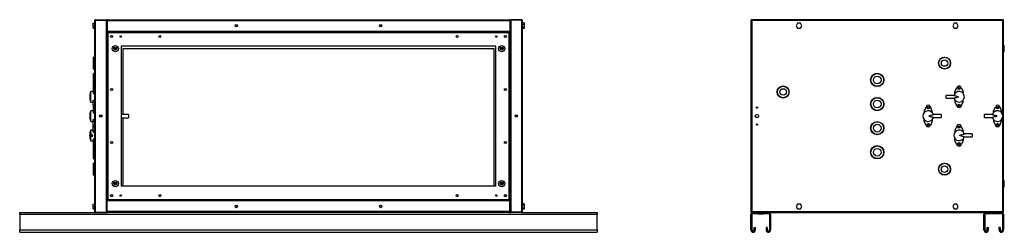
# Model space of a CAD drawing. Units: millimetres. Extents: x 322 to 4730, y 257 to 2779.
# Drawn here: x 322 to 2368, y 1287 to 1728 of the extents above; entities that cross this region are included whole.
import ezdxf

# ---------------------------------------------------------------- set-up
doc = ezdxf.new("R2010")
doc.units = ezdxf.units.MM

msp = doc.modelspace()

# ---------------------------------------------------------------- linework, layer by layer
at = {"color": 7, "linetype": 'Continuous', "lineweight": 25}
for p, q in [((474.3, 1715.6), (474.3, 1720.6)), ((474.3, 1720.6), (478, 1720.6)), ((478, 1530.6), (478, 1726.3)), ((479.8, 1728.1), (479.8, 1727.1)), ((479.8, 1728.1), (502, 1728.1)), ((479.8, 1727.1), (502, 1727.1)), ((479.8, 1329.1), (479.8, 1727)), ((479.8, 1727), (502, 1727)), ((502, 1728.1), (502, 1727.1)), ((502, 1329.1), (502, 1727)), ((503, 1726.3), (504, 1726.3)), ((503, 1726.3), (503, 1704.1)), ((504, 1726.3), (504, 1704.1)), ((504, 1726.3), (1340, 1726.3)), ((504, 1726.3), (504, 1704.1)), ((504, 1722.1), (504, 1722.1)), ((504.8, 1728.1), (1339.2, 1728.1)), ((1340, 1726.3), (1340, 1704.1)), ((1341, 1726.3), (1340, 1726.3)), ((1340, 1726.3), (1340, 1704.1)), ((1340, 1722.1), (1340, 1722.1)), ((1341, 1726.3), (1341, 1704.1)), ((1342, 1728.1), (1342, 1727.1)), ((1364.2, 1728.1), (1342, 1728.1)), ((1364.2, 1727.1), (1342, 1727.1)), ((1342, 1727), (1342, 1329.1)), ((1364.2, 1727), (1342, 1727)), ((1364.2, 1728.1), (1364.2, 1727.1)), ((1364.2, 1727), (1364.2, 1329.1)), ((1366, 1726.3), (1366, 1329.9)), ((1369.7, 1721.3), (1366, 1721.3)), ((1369.7, 1721.3), (1369.7, 1718.2)), ((1841, 1727), (1841, 1329.1)), ((1841, 1727), (1842, 1727)), ((2365, 1728.1), (1842, 1728.1)), ((1842, 1728.1), (1842, 1727.1)), ((1842.2, 1726.7), (1842.2, 1726.6)), ((1842.8, 1726.3), (1842.8, 1329.9)), ((2364.2, 1726.3), (1842.8, 1726.3)), ((1938.1, 1720.6), (1935.3, 1715.6)), ((1943.9, 1720.6), (1938.1, 1720.6)), ((1946.8, 1715.6), (1943.9, 1720.6)), ((2263.1, 1720.6), (2260.3, 1715.6)), ((2268.9, 1720.6), (2263.1, 1720.6)), ((2271.8, 1715.6), (2268.9, 1720.6)), ((2364.8, 1727), (2364.9, 1726.7)), ((2365, 1728.1), (2365, 1727.1)), ((2366, 1727), (2365, 1727)), ((2366, 1329.1), (2366, 1727)), ((474.3, 1715.6), (478, 1715.6)), ((474.3, 1710.6), (474.3, 1715.6)), ((474.3, 1710.6), (478, 1710.6)), ((503, 1704.1), (503, 1701.5)), ((503, 1704.1), (504, 1704.1)), ((503, 1701.5), (504.5, 1701.5)), ((503, 1701.5), (503, 1354.6)), ((504, 1709.1), (504, 1709.1)), ((504, 1704.1), (1340, 1704.1)), ((1339.5, 1703.1), (504.5, 1703.1)), ((504.5, 1703.1), (504.5, 1701.6)), ((505.2, 1700.8), (505.2, 1355.3)), ((1338.7, 1700.8), (505.2, 1700.8)), ((1338.7, 1355.3), (1338.7, 1700.8)), ((1339.5, 1703.1), (1339.5, 1701.6)), ((1341, 1701.5), (1339.5, 1701.5)), ((1340, 1709.1), (1340, 1709.1)), ((1341, 1704.1), (1340, 1704.1)), ((1341, 1701.5), (1341, 1704.1)), ((1341, 1354.6), (1341, 1701.5)), ((1369.7, 1718.2), (1366, 1718.2)), ((1369.7, 1712.4), (1366, 1712.4)), ((1369.7, 1709.8), (1366, 1709.8)), ((1369.7, 1718.2), (1369.7, 1712.4)), ((1369.7, 1712.4), (1369.7, 1709.8)), ((1935.3, 1715.6), (1938.1, 1710.6)), ((1938.1, 1710.6), (1943.9, 1710.6)), ((1943.9, 1710.6), (1946.8, 1715.6)), ((2260.3, 1715.6), (2263.1, 1710.6)), ((2263.1, 1710.6), (2268.9, 1710.6)), ((2268.9, 1710.6), (2271.8, 1715.6)), ((519, 1670.7), (519, 1665.5)), ((520.2, 1666.5), (519, 1666.5)), ((520.2, 1665.1), (520.2, 1666.5)), ((520.2, 1666.1), (522, 1666.1)), ((522, 1665.5), (522, 1670.7)), ((1311, 1673.1), (533, 1673.1)), ((533, 1673.1), (533, 1383.1)), ((537, 1531.3), (537, 1668.1)), ((537, 1668.1), (1307, 1668.1)), ((1307, 1668.1), (1307, 1383.1)), ((1311, 1383.1), (1311, 1673.1)), ((1322, 1670.7), (1322, 1665.5)), ((1323.7, 1665.6), (1322, 1665.6)), ((1325, 1666.5), (1323.7, 1666.5)), ((1323.7, 1666.5), (1323.7, 1665.1)), ((1325, 1665.5), (1325, 1670.7)), ((2367.5, 1674.6), (2366, 1674.6)), ((2366, 1661.6), (2367.5, 1661.6)), ((2367.5, 1661.6), (2367.5, 1674.6)), ((475.5, 1626.1), (475.5, 1650.1)), ((478, 1650.6), (476, 1650.6)), ((475.5, 1590.6), (475.5, 1616.3)), ((476, 1625.6), (478, 1625.6)), ((478, 1616.8), (476, 1616.8)), ((474.5, 1579.1), (469.5, 1579.1)), ((469.5, 1557.1), (469.5, 1579.1)), ((478, 1590.6), (474.5, 1590.6)), ((474.5, 1590.6), (474.5, 1587.5)), ((474.5, 1587.5), (474.5, 1578.5)), ((474.5, 1587.5), (478, 1587.5)), ((474.5, 1578.5), (474.5, 1575)), ((474.5, 1578.5), (478, 1578.5)), ((2265, 1578.5), (2268.9, 1587.5)), ((2265, 1575), (2265, 1578.5)), ((2278.1, 1587.5), (2282, 1578.5)), ((2282, 1578.5), (2282, 1575)), ((467.5, 1568.5), (467.5, 1567.6)), ((469.5, 1557.1), (474.5, 1557.1)), ((474.5, 1575), (478, 1575)), ((474.5, 1561.1), (478, 1561.1)), ((474.5, 1557.6), (474.5, 1561.1)), ((474.5, 1557.6), (478, 1557.6)), ((474.5, 1550.6), (474.5, 1557.6)), ((2262.9, 1571.1), (2246.5, 1571.1)), ((2246.5, 1568.1), (2246.5, 1571.1)), ((2246.5, 1565.1), (2246.5, 1568.1)), ((2246.5, 1565.1), (2262.9, 1565.1)), ((2265, 1561.1), (2265, 1557.6)), ((2265, 1557.6), (2268.9, 1548.6)), ((2278.1, 1548.6), (2282, 1557.6)), ((2282, 1557.6), (2282, 1561.1)), ((474.5, 1539.1), (469.5, 1539.1)), ((469.5, 1517.1), (469.5, 1539.1)), ((478, 1550.6), (474.5, 1550.6)), ((474.5, 1550.6), (474.5, 1547.5)), ((474.5, 1547.5), (478, 1547.5)), ((474.5, 1547.5), (474.5, 1538.5)), ((474.5, 1538.5), (474.5, 1535)), ((474.5, 1538.5), (478, 1538.5)), ((474.5, 1535), (478, 1535)), ((2204.9, 1547.5), (2201, 1538.5)), ((2201, 1538.5), (2201, 1535)), ((2218, 1538.5), (2214.1, 1547.5)), ((2218, 1535), (2218, 1538.5)), ((2345, 1538.5), (2348.9, 1547.5)), ((2345, 1535), (2345, 1538.5)), ((2358.1, 1547.5), (2362, 1538.5)), ((2362, 1538.5), (2362, 1535)), ((467.5, 1528.5), (467.5, 1527.6)), ((469.5, 1517.1), (474.5, 1517.1)), ((474.5, 1521.1), (478, 1521.1)), ((474.5, 1517.6), (474.5, 1521.1)), ((474.5, 1508.6), (474.5, 1517.6)), ((474.5, 1517.6), (478, 1517.6)), ((478, 1525.5), (478, 1530.6)), ((478, 1329.9), (478, 1525.5)), ((548, 1531.3), (533, 1531.3)), ((533, 1524.8), (548, 1524.8)), ((537, 1383.1), (537, 1524.8)), ((548, 1531.3), (548, 1524.8)), ((2201, 1517.6), (2201, 1521.1)), ((2204.9, 1508.6), (2201, 1517.6)), ((2218, 1517.6), (2214.1, 1508.6)), ((2218, 1521.1), (2218, 1517.6)), ((2236.5, 1531.1), (2220.1, 1531.1)), ((2220.1, 1525.1), (2236.5, 1525.1)), ((2236.5, 1531.1), (2236.5, 1528.1)), ((2236.5, 1528.1), (2236.5, 1525.1)), ((2342.9, 1531.1), (2326.5, 1531.1)), ((2326.5, 1528.1), (2326.5, 1531.1)), ((2326.5, 1525.1), (2326.5, 1528.1)), ((2326.5, 1525.1), (2342.9, 1525.1)), ((2345, 1521.1), (2345, 1517.6)), ((2345, 1517.6), (2348.9, 1508.6)), ((2358.1, 1508.6), (2362, 1517.6)), ((2362, 1517.6), (2362, 1521.1)), ((474.5, 1499.1), (469.5, 1499.1)), ((469.5, 1490.9), (469.5, 1499.1)), ((474.5, 1508.6), (478, 1508.6)), ((474.5, 1505.6), (474.5, 1508.6)), ((474.5, 1505.6), (478, 1505.6)), ((474.5, 1498.5), (474.5, 1505.6)), ((474.5, 1495), (474.5, 1498.5)), ((474.5, 1498.5), (478, 1498.5)), ((474.5, 1495), (478, 1495)), ((2268.9, 1507.5), (2265, 1498.5)), ((2265, 1498.5), (2265, 1495)), ((2282, 1498.5), (2278.1, 1507.5)), ((2282, 1495), (2282, 1498.5)), ((467.5, 1488.5), (467.5, 1487.9)), ((467.5, 1487.9), (467.5, 1487.6)), ((469.5, 1486.6), (469.5, 1489.6)), ((469.5, 1477.1), (469.5, 1485.2)), ((469.5, 1477.1), (474.5, 1477.1)), ((474.5, 1481.1), (478, 1481.1)), ((474.5, 1481.1), (474.5, 1477.6)), ((474.5, 1477.6), (474.5, 1468.6)), ((474.5, 1477.6), (478, 1477.6)), ((2265, 1477.6), (2265, 1481.1)), ((2268.9, 1468.6), (2265, 1477.6)), ((2282, 1477.6), (2278.1, 1468.6)), ((2282, 1481.1), (2282, 1477.6)), ((2300.5, 1491.1), (2284.1, 1491.1)), ((2284.1, 1485.1), (2300.5, 1485.1)), ((2300.5, 1491.1), (2300.5, 1488.1)), ((2300.5, 1488.1), (2300.5, 1485.1)), ((474.5, 1468.6), (478, 1468.6)), ((474.5, 1468.6), (474.5, 1465.6)), ((474.5, 1465.6), (478, 1465.6)), ((475.5, 1439.8), (475.5, 1465.6)), ((476, 1439.3), (478, 1439.3)), ((475.5, 1406.1), (475.5, 1430.1)), ((478, 1430.6), (476, 1430.6)), ((476, 1405.6), (478, 1405.6)), ((520.2, 1389.7), (520.2, 1391)), ((1323.7, 1391), (1323.7, 1389.7)), ((2367.5, 1394.6), (2366, 1394.6)), ((2367.5, 1381.6), (2367.5, 1394.6)), ((519, 1390.7), (519, 1385.5)), ((519, 1389.7), (520.2, 1389.7)), ((520.2, 1390), (522, 1390)), ((522, 1385.5), (522, 1390.7)), ((533, 1383.1), (1311, 1383.1)), ((1322, 1390.7), (1322, 1385.5)), ((1323.7, 1390.6), (1322, 1390.6)), ((1323.7, 1389.7), (1325, 1389.7)), ((1325, 1385.5), (1325, 1390.7)), ((2366, 1381.6), (2367.5, 1381.6)), ((503, 1354.6), (503, 1352.1)), ((503, 1354.6), (504.5, 1354.6)), ((503, 1352.1), (504, 1352.1)), ((503, 1329.9), (503, 1352.1)), ((504, 1329.9), (504, 1352.1)), ((1340, 1352.1), (504, 1352.1)), ((504, 1329.9), (504, 1352.1)), ((504.5, 1353.1), (504.5, 1354.6)), ((504.5, 1353.1), (1339.5, 1353.1)), ((505.2, 1355.3), (1338.7, 1355.3)), ((1341, 1354.6), (1339.5, 1354.6)), ((1339.5, 1353.1), (1339.5, 1354.6)), ((1340, 1329.9), (1340, 1352.1)), ((1340, 1329.9), (1340, 1352.1)), ((1341, 1352.1), (1340, 1352.1)), ((1341, 1352.1), (1341, 1354.6)), ((1341, 1329.9), (1341, 1352.1)), ((474.3, 1345.6), (478, 1345.6)), ((474.3, 1340.6), (474.3, 1345.6)), ((474.3, 1335.6), (474.3, 1340.6)), ((474.3, 1340.6), (478, 1340.6)), ((474.3, 1335.6), (478, 1335.6)), ((503, 1329.9), (504, 1329.9)), ((504, 1347.1), (504, 1347.1)), ((504, 1334.1), (504, 1334.1)), ((1340, 1329.9), (504, 1329.9)), ((1340, 1347.1), (1340, 1347.1)), ((1340, 1334.1), (1340, 1334.1)), ((1341, 1329.9), (1340, 1329.9)), ((1369.7, 1346.3), (1366, 1346.3)), ((1369.7, 1343.2), (1366, 1343.2)), ((1369.7, 1337.4), (1366, 1337.4)), ((1369.7, 1334.8), (1366, 1334.8)), ((1369.7, 1346.3), (1369.7, 1343.2)), ((1369.7, 1343.2), (1369.7, 1337.4)), ((1369.7, 1337.4), (1369.7, 1334.8)), ((1842.8, 1329.9), (2364.2, 1329.9)), ((1938.1, 1345.6), (1935.3, 1340.6)), ((1935.3, 1340.6), (1938.1, 1335.6)), ((1943.9, 1345.6), (1938.1, 1345.6)), ((1938.1, 1335.6), (1943.9, 1335.6)), ((1946.8, 1340.6), (1943.9, 1345.6)), ((1943.9, 1335.6), (1946.8, 1340.6)), ((2263.1, 1345.6), (2260.3, 1340.6)), ((2260.3, 1340.6), (2263.1, 1335.6)), ((2268.9, 1345.6), (2263.1, 1345.6)), ((2263.1, 1335.6), (2268.9, 1335.6)), ((2271.8, 1340.6), (2268.9, 1345.6)), ((2268.9, 1335.6), (2271.8, 1340.6)), ((322, 1324.8), (322, 1328.1)), ((322, 1328.1), (479.8, 1328.1)), ((322, 1324.8), (1522, 1324.8)), ((322, 1324.8), (322, 1291.8)), ((479.8, 1329.1), (502, 1329.1)), ((479.8, 1328.1), (479.8, 1329.1)), ((479.8, 1329.1), (502, 1329.1)), ((479.8, 1328.1), (502, 1328.1)), ((502, 1328.1), (502, 1329.1)), ((502, 1328.1), (504.8, 1328.1)), ((1339.2, 1328.1), (504.8, 1328.1)), ((1339.2, 1328.1), (1342, 1328.1)), ((1364.2, 1329.1), (1342, 1329.1)), ((1342, 1328.1), (1342, 1329.1)), ((1364.2, 1329.1), (1342, 1329.1)), ((1364.2, 1328.1), (1342, 1328.1)), ((1364.2, 1328.1), (1364.2, 1329.1)), ((1364.2, 1328.1), (1522, 1328.1)), ((1522, 1328.1), (1522, 1324.8)), ((1522, 1291.8), (1522, 1324.8)), ((1841, 1329.1), (1842, 1329.1)), ((1843.5, 1324.8), (1841, 1324.8)), ((1841, 1291.8), (1841, 1324.8)), ((1842, 1328.1), (1842, 1329.1)), ((1842, 1328.1), (1844.3, 1328.1)), ((1842.3, 1329.1), (1842.2, 1329.4)), ((1843.5, 1291.8), (1843.5, 1324.8)), ((1844.3, 1325.6), (1844.3, 1328.1)), ((1855.5, 1328.1), (1844.3, 1328.1)), ((1855.5, 1325.6), (1844.3, 1325.6)), ((1855.5, 1325.6), (1855.5, 1328.1)), ((1855.5, 1328.1), (1867.5, 1328.1)), ((1855.5, 1325.6), (1867.5, 1325.6)), ((1867.5, 1325.6), (1867.5, 1328.1)), ((1878.8, 1328.1), (1867.5, 1328.1)), ((1878.8, 1325.6), (1867.5, 1325.6)), ((1878.8, 1325.6), (1878.8, 1328.1)), ((1878.8, 1328.1), (2328.3, 1328.1)), ((1879.5, 1324.8), (1882, 1324.8)), ((1879.5, 1324.8), (1879.5, 1291.8)), ((1882, 1324.8), (1882, 1291.8)), ((2327.5, 1324.8), (2325, 1324.8)), ((2325, 1291.8), (2325, 1324.8)), ((2327.5, 1291.8), (2327.5, 1324.8)), ((2328.3, 1325.6), (2328.3, 1328.1)), ((2362.8, 1328.1), (2328.3, 1328.1)), ((2362.8, 1325.6), (2328.3, 1325.6)), ((2362.8, 1325.6), (2362.8, 1328.1)), ((2362.8, 1328.1), (2365, 1328.1)), ((2363.5, 1324.8), (2366, 1324.8)), ((2363.5, 1324.8), (2363.5, 1291.8)), ((2365, 1328.1), (2365, 1329.1)), ((2366, 1329.1), (2365, 1329.1)), ((2366, 1324.8), (2366, 1291.8)), ((322, 1291.8), (1522, 1291.8)), ((322, 1287.1), (322, 1291.8)), ((1522, 1291.8), (1522, 1287.1)), ((1843.5, 1291.8), (1841, 1291.8)), ((1848, 1297.1), (1850.5, 1297.1)), ((1848, 1291.8), (1848, 1297.1)), ((1848, 1291.8), (1850.5, 1291.8)), ((1850.5, 1291.8), (1850.5, 1297.1)), ((1875, 1297.1), (1872.5, 1297.1)), ((1872.5, 1297.1), (1872.5, 1291.8)), ((1875, 1291.8), (1872.5, 1291.8)), ((1875, 1297.1), (1875, 1291.8)), ((1879.5, 1291.8), (1882, 1291.8)), ((2327.5, 1291.8), (2325, 1291.8)), ((2332, 1297.1), (2334.5, 1297.1)), ((2332, 1291.8), (2332, 1297.1)), ((2332, 1291.8), (2334.5, 1291.8)), ((2334.5, 1291.8), (2334.5, 1297.1)), ((2359, 1297.1), (2356.5, 1297.1)), ((2356.5, 1297.1), (2356.5, 1291.8)), ((2359, 1291.8), (2356.5, 1291.8)), ((2359, 1297.1), (2359, 1291.8)), ((2363.5, 1291.8), (2366, 1291.8)), ((322, 1287.1), (1522, 1287.1))]:
    msp.add_line(p, q, dxfattribs=at)
at = {"color": 8, "linetype": 'Continuous', "lineweight": 25}
for p, q in [((2364.2, 1530.6), (2364.2, 1726.3)), ((476, 1650.6), (476, 1625.6)), ((476, 1616.8), (476, 1590.6)), ((2364.2, 1329.9), (2364.2, 1525.5)), ((476, 1465.6), (476, 1439.3)), ((476, 1430.6), (476, 1405.6))]:
    msp.add_line(p, q, dxfattribs=at)
at = {"color": 7, "linetype": 'Continuous', "lineweight": 25}
for centre, radius in [((772, 1715.6), 2.5), ((772, 1715.6), 2.1), ((1072, 1715.6), 2.5), ((1072, 1715.6), 2.1), ((513, 1693.1), 2.1), ((532, 1693.1), 1.35), ((613, 1693.1), 2.1), ((1231, 1693.1), 2.1), ((1312, 1693.1), 1.35), ((1331, 1693.1), 2.1), ((520.5, 1668.1), 6.5), ((520.5, 1668.1), 3), ((1323.5, 1668.1), 6.5), ((1323.5, 1668.1), 3), ((2243.5, 1638.1), 12.5), ((2243.5, 1638.1), 12), ((2243.5, 1638.1), 6.75), ((2103.5, 1603.1), 13.8), ((2103.5, 1603.1), 13.2), ((2103.5, 1603.1), 8), ((513, 1583.1), 2.1), ((1331, 1583.1), 2.1), ((1908, 1578.1), 12.5), ((1908, 1578.1), 12), ((1908, 1578.1), 6.75), ((2273.5, 1585.6), 2.5), ((2273.5, 1585.6), 1.35), ((2103.5, 1553.1), 13.8), ((2103.5, 1553.1), 13.2), ((2103.5, 1553.1), 8), ((1853.5, 1545.6), 1.35), ((2209.5, 1545.6), 2.5), ((2209.5, 1545.6), 1.35), ((2273.5, 1550.6), 2.5), ((2273.5, 1550.6), 1.35), ((2353.5, 1545.6), 2.5), ((2353.5, 1545.6), 1.35), ((490.5, 1528.1), 2.5), ((490.5, 1528.1), 2.1), ((1353.5, 1528.1), 2.5), ((1353.5, 1528.1), 2.1), ((1853.5, 1528.1), 3.5), ((2103.5, 1503.1), 13.8), ((2103.5, 1503.1), 13.2), ((1853.5, 1510.6), 1.35), ((2103.5, 1503.1), 8), ((2209.5, 1510.6), 2.5), ((2209.5, 1510.6), 1.35), ((2273.5, 1505.6), 2.5), ((2273.5, 1505.6), 1.35), ((2353.5, 1510.6), 2.5), ((2353.5, 1510.6), 1.35), ((470.5, 1488.1), 3), ((470.5, 1488.1), 1.8), ((513, 1473.1), 2.1), ((1331, 1473.1), 2.1), ((2273.5, 1470.6), 2.5), ((2103.5, 1453.1), 13.8), ((2103.5, 1453.1), 13.2), ((2103.5, 1453.1), 8), ((2273.5, 1470.6), 1.35), ((2243.5, 1418.1), 12.5), ((2243.5, 1418.1), 12), ((2243.5, 1418.1), 6.75), ((520.5, 1388.1), 6.5), ((520.5, 1388.1), 3), ((1323.5, 1388.1), 6.5), ((1323.5, 1388.1), 3), ((513, 1363.1), 2.1), ((532, 1363.1), 1.35), ((613, 1363.1), 2.1), ((1231, 1363.1), 2.1), ((1312, 1363.1), 1.35), ((1331, 1363.1), 2.1), ((772, 1340.6), 2.5), ((772, 1340.6), 2.1), ((1072, 1340.6), 2.5), ((1072, 1340.6), 2.1)]:
    msp.add_circle(centre, radius, dxfattribs=at)
for centre, radius, start, end in [((476, 1650.1), 0.5, 90, 180), ((476, 1626.1), 0.5, 180, 270), ((476, 1616.3), 0.5, 90, 180), ((496.5, 1568.5), 29, 158.5719, 180), ((2273.5, 1568.1), 11, 194.8998, 165.1002), ((2273.5, 1585.6), 5, 23.4804, 156.5196), ((496.5, 1567.6), 29, 180, 201.4281), ((496.5, 1528.5), 29, 158.5719, 180), ((2209.5, 1528.1), 11, 14.8998, 345.1002), ((2209.5, 1545.6), 5, 23.4804, 156.5196), ((2273.5, 1550.6), 5, 203.4804, 336.5196), ((2353.5, 1528.1), 11, 194.8998, 165.1002), ((2353.5, 1545.6), 5, 23.4804, 156.5196), ((496.5, 1527.6), 29, 180, 201.4281), ((496.5, 1488.5), 29, 158.5719, 180), ((2209.5, 1510.6), 5, 203.4804, 336.5196), ((2273.5, 1488.1), 11, 14.8998, 345.1002), ((2273.5, 1505.6), 5, 23.4804, 156.5196), ((2353.5, 1510.6), 5, 203.4804, 336.5196), ((496.5, 1487.6), 29, 180, 201.4281), ((2273.5, 1470.6), 5, 203.4804, 336.5196), ((476, 1439.8), 0.5, 180, 270), ((476, 1430.1), 0.5, 90, 180), ((476, 1406.1), 0.5, 180, 270), ((1844.3, 1324.8), 3.24, 90, 180), ((1844.3, 1324.8), 0.737, 90, 180), ((1878.8, 1324.8), 3.24, 0, 90), ((1878.8, 1324.8), 0.737, 0, 90), ((2328.3, 1324.8), 3.24, 90, 180), ((2328.3, 1324.8), 0.737, 90, 180), ((2362.8, 1324.8), 3.24, 0, 90), ((2362.8, 1324.8), 0.737, 0, 90), ((1845.8, 1291.8), 4.75, 180, 0), ((1845.8, 1291.8), 2.25, 180, 0), ((1877.3, 1291.8), 4.75, 180, 0), ((1877.3, 1291.8), 2.25, 180, 0), ((2329.8, 1291.8), 4.75, 180, 360), ((2329.8, 1291.8), 2.25, 180, 0), ((2361.3, 1291.8), 4.75, 180, 0), ((2361.3, 1291.8), 2.25, 180, 0)]:
    msp.add_arc(centre, radius, start, end, dxfattribs=at)
for points, knots in [([(479.8, 1728.1), (479.6, 1728), (479.1, 1728), (478.6, 1727.7), (478.2, 1727.2), (478, 1726.7), (478, 1726.4), (478, 1726.3)], [0, 0, 0, 0, 0.222947, 0.445916, 0.668886, 0.891856, 1, 1, 1, 1]), ([(478, 1726.3), (478, 1726.3), (478, 1726.4), (478.4, 1726.6), (478.9, 1726.8), (479.4, 1726.9), (479.7, 1727), (479.8, 1727)], [0, 0, 0, 0, 0.222947, 0.445916, 0.668886, 0.891856, 1, 1, 1, 1]), ([(479.8, 1727.1), (479.7, 1727), (479.5, 1727), (479.4, 1726.9), (479.4, 1726.9)], [0, 0, 0, 0, 0.795388, 1, 1, 1, 1]), ([(503, 1724.8), (503, 1725), (502.9, 1725.4), (502.6, 1725.9), (502.2, 1726.3), (502, 1726.3), (502, 1726.3)], [0, 0, 0, 0, 0.316532, 0.633096, 0.949661, 1, 1, 1, 1]), ([(502, 1725.3), (502.1, 1725.3), (502.4, 1725.2), (502.8, 1725), (503, 1724.9), (503, 1724.8), (503, 1724.8)], [0, 0, 0, 0, 0.210938, 0.528466, 0.845993, 1, 1, 1, 1]), ([(504.8, 1728.1), (504.6, 1728), (504.1, 1728), (503.6, 1727.7), (503.2, 1727.2), (503, 1726.7), (503, 1726.4), (503, 1726.3)], [0, 0, 0, 0, 0.222947, 0.445916, 0.668886, 0.891856, 1, 1, 1, 1]), ([(504, 1726.3), (504, 1726.5), (504.2, 1726.9), (504.3, 1727.4), (504.5, 1727.8), (504.7, 1728), (504.8, 1728), (504.8, 1728.1)], [0, 0, 0, 0, 0.222947, 0.445916, 0.668886, 0.891856, 1, 1, 1, 1]), ([(504.1, 1726.6), (504.1, 1726.6), (504, 1726.5), (504, 1726.3), (504, 1726.3)], [0, 0, 0, 0, 0.356701, 1, 1, 1, 1]), ([(1339.2, 1728.1), (1339.2, 1728), (1339.4, 1728), (1339.5, 1727.7), (1339.7, 1727.2), (1339.9, 1726.7), (1339.9, 1726.4), (1340, 1726.3)], [0, 0, 0, 0, 0.222947, 0.445916, 0.668886, 0.891856, 1, 1, 1, 1]), ([(1341, 1726.3), (1341, 1726.5), (1340.9, 1726.9), (1340.6, 1727.4), (1340.1, 1727.8), (1339.6, 1728), (1339.3, 1728), (1339.2, 1728.1)], [0, 0, 0, 0, 0.2229469, 0.4459165, 0.6688862, 0.8918557, 1, 1, 1, 1]), ([(1340, 1726.3), (1340, 1726.4), (1340, 1726.5), (1339.9, 1726.6), (1339.9, 1726.7)], [0, 0, 0, 0, 0.795388, 1, 1, 1, 1]), ([(1342, 1726.3), (1341.9, 1726.3), (1341.5, 1726.1), (1341.2, 1725.7), (1341, 1725.2), (1341, 1724.9), (1341, 1724.8)], [0, 0, 0, 0, 0.210938, 0.528466, 0.845993, 1, 1, 1, 1]), ([(1341, 1724.8), (1341, 1724.8), (1341, 1724.9), (1341.4, 1725.1), (1341.7, 1725.2), (1341.9, 1725.3), (1342, 1725.3)], [0, 0, 0, 0, 0.316532, 0.633096, 0.949661, 1, 1, 1, 1]), ([(1366, 1726.3), (1366, 1726.5), (1365.9, 1726.9), (1365.6, 1727.4), (1365.1, 1727.8), (1364.6, 1728), (1364.3, 1728), (1364.2, 1728.1)], [0, 0, 0, 0, 0.222947, 0.445916, 0.668886, 0.891856, 1, 1, 1, 1]), ([(1364.6, 1726.9), (1364.5, 1727), (1364.4, 1727), (1364.3, 1727), (1364.2, 1727.1)], [0, 0, 0, 0, 0.356701, 1, 1, 1, 1]), ([(1364.2, 1727), (1364.4, 1727), (1364.8, 1726.9), (1365.4, 1726.7), (1365.8, 1726.5), (1366, 1726.4), (1366, 1726.3), (1366, 1726.3)], [0, 0, 0, 0, 0.222947, 0.445916, 0.668886, 0.891856, 1, 1, 1, 1]), ([(1841, 1727), (1841, 1727), (1841.1, 1726.9), (1841.4, 1726.7), (1841.9, 1726.5), (1842.4, 1726.4), (1842.7, 1726.3), (1842.8, 1726.3)], [0, 0, 0, 0, 0.222947, 0.445916, 0.668886, 0.891856, 1, 1, 1, 1]), ([(1842, 1727.8), (1841.9, 1727.8), (1841.6, 1727.6), (1841.3, 1727.3), (1841.2, 1727.1), (1841.2, 1727)], [0, 0, 0, 0, 0.367322, 0.905337, 1, 1, 1, 1]), ([(1842.8, 1726.3), (1842.8, 1726.5), (1842.7, 1726.9), (1842.5, 1727.4), (1842.3, 1727.8), (1842.2, 1728), (1842.1, 1728), (1842, 1728.1)], [0, 0, 0, 0, 0.2229469, 0.4459165, 0.6688862, 0.8918557, 1, 1, 1, 1]), ([(1842.8, 1726.3), (1842.8, 1726.4), (1842.6, 1726.6), (1842.4, 1726.9), (1842.2, 1727), (1842.1, 1727), (1842, 1727.1)], [0, 0, 0, 0, 0.275348, 0.529406, 0.783407, 1, 1, 1, 1]), ([(1842, 1727), (1842, 1727), (1842.1, 1726.8), (1842.3, 1726.6), (1842.5, 1726.4), (1842.7, 1726.3), (1842.8, 1726.3)], [0, 0, 0, 0, 0.275348, 0.529406, 0.783407, 1, 1, 1, 1]), ([(1842.2, 1726.6), (1842.2, 1726.7), (1842.2, 1726.8), (1842.2, 1726.9), (1842.2, 1727)], [0, 0, 0, 0, 0.651411, 1, 1, 1, 1]), ([(2365, 1728.1), (2365, 1728), (2364.8, 1728), (2364.7, 1727.7), (2364.5, 1727.2), (2364.3, 1726.7), (2364.3, 1726.4), (2364.2, 1726.3)], [0, 0, 0, 0, 0.222947, 0.445916, 0.668886, 0.891856, 1, 1, 1, 1]), ([(2365, 1727.1), (2364.9, 1727), (2364.8, 1727), (2364.6, 1726.8), (2364.4, 1726.5), (2364.3, 1726.3), (2364.2, 1726.3)], [0, 0, 0, 0, 0.2753481, 0.5294063, 0.7834073, 1, 1, 1, 1]), ([(2364.2, 1726.3), (2364.4, 1726.3), (2364.9, 1726.4), (2365.4, 1726.6), (2365.8, 1726.8), (2366, 1726.9), (2366, 1727), (2366, 1727)], [0, 0, 0, 0, 0.222947, 0.445916, 0.668886, 0.891856, 1, 1, 1, 1]), ([(2364.2, 1726.3), (2364.3, 1726.3), (2364.6, 1726.5), (2364.8, 1726.7), (2365, 1726.9), (2365, 1727), (2365, 1727)], [0, 0, 0, 0, 0.275348, 0.529406, 0.783407, 1, 1, 1, 1]), ([(2365.8, 1727), (2365.8, 1727.2), (2365.6, 1727.5), (2365.3, 1727.8), (2365.1, 1727.8), (2365, 1727.9)], [0, 0, 0, 0, 0.367322, 0.905337, 1, 1, 1, 1]), ([(503, 1701.5), (503, 1701.5), (503.1, 1701.4), (503.4, 1701.2), (504, 1701.1), (504.7, 1700.9), (505.1, 1700.8), (505.2, 1700.8)], [0, 0, 0, 0, 0.212177, 0.43162, 0.651065, 0.87051, 1, 1, 1, 1]), ([(505.2, 1700.8), (505.2, 1701), (505.1, 1701.6), (504.9, 1702.2), (504.8, 1702.8), (504.6, 1703), (504.5, 1703), (504.5, 1703.1)], [0, 0, 0, 0, 0.212177, 0.43162, 0.651065, 0.87051, 1, 1, 1, 1]), ([(505.2, 1700.8), (505.2, 1700.9), (505, 1701.1), (504.8, 1701.4), (504.7, 1701.5), (504.5, 1701.5), (504.5, 1701.6)], [0, 0, 0, 0, 0.275404, 0.529415, 0.783368, 1, 1, 1, 1]), ([(504.5, 1701.5), (504.5, 1701.5), (504.5, 1701.3), (504.7, 1701.1), (505, 1701), (505.2, 1700.8), (505.2, 1700.8)], [0, 0, 0, 0, 0.275404, 0.529415, 0.783368, 1, 1, 1, 1]), ([(504.7, 1704.1), (504.8, 1703.9), (504.9, 1703.6), (505.4, 1703.3), (505.9, 1703.1), (506.2, 1703.1), (506.3, 1703.1)], [0, 0, 0, 0, 0.210938, 0.528466, 0.845993, 1, 1, 1, 1]), ([(506.3, 1703.1), (506.2, 1703.1), (506.1, 1703.1), (505.9, 1703.5), (505.8, 1703.8), (505.7, 1704), (505.7, 1704.1)], [0, 0, 0, 0, 0.316532, 0.633096, 0.949661, 1, 1, 1, 1]), ([(1338.2, 1704.1), (1338.2, 1703.9), (1338.1, 1703.6), (1337.9, 1703.3), (1337.8, 1703.1), (1337.7, 1703.1), (1337.7, 1703.1)], [0, 0, 0, 0, 0.210938, 0.528466, 0.845993, 1, 1, 1, 1]), ([(1337.7, 1703.1), (1337.9, 1703.1), (1338.3, 1703.1), (1338.9, 1703.5), (1339.2, 1703.8), (1339.3, 1704), (1339.3, 1704.1)], [0, 0, 0, 0, 0.316532, 0.633096, 0.949661, 1, 1, 1, 1]), ([(1339.5, 1703.1), (1339.4, 1703), (1339.3, 1703), (1339.1, 1702.6), (1339, 1702), (1338.8, 1701.4), (1338.8, 1700.9), (1338.7, 1700.8)], [0, 0, 0, 0, 0.212177, 0.43162, 0.651065, 0.87051, 1, 1, 1, 1]), ([(1339.5, 1701.6), (1339.4, 1701.5), (1339.3, 1701.5), (1339.1, 1701.3), (1338.9, 1701.1), (1338.8, 1700.9), (1338.7, 1700.8)], [0, 0, 0, 0, 0.275404, 0.529415, 0.783368, 1, 1, 1, 1]), ([(1338.7, 1700.8), (1339, 1700.8), (1339.5, 1701), (1340.2, 1701.1), (1340.7, 1701.3), (1340.9, 1701.4), (1341, 1701.5), (1341, 1701.5)], [0, 0, 0, 0, 0.2121772, 0.4316202, 0.6510654, 0.8705105, 1, 1, 1, 1]), ([(1338.7, 1700.8), (1338.8, 1700.9), (1339, 1701), (1339.3, 1701.2), (1339.5, 1701.4), (1339.5, 1701.5), (1339.5, 1701.5)], [0, 0, 0, 0, 0.275404, 0.529415, 0.783368, 1, 1, 1, 1]), ([(2262.9, 1570.9), (2263.8, 1570.7), (2265.7, 1570.4), (2268.8, 1569.5), (2271.1, 1568.8), (2272.4, 1568.2), (2272.5, 1568.2), (2272.6, 1568.2), (2272.7, 1568.1), (2272.7, 1568.1), (2272.7, 1568.1), (2272.7, 1568.1), (2272.7, 1568), (2272.7, 1568), (2272.6, 1567.9), (2272.2, 1567.8), (2270.5, 1567.2), (2267.3, 1566.1), (2264.5, 1565.5), (2262.9, 1565.2)], [0, 0, 0, 0, 0.1434307, 0.2893928, 0.4723876, 0.4860029, 0.4905873, 0.4938062, 0.4960428, 0.4983729, 0.4992728, 0.5001823, 0.5009743, 0.5020564, 0.5047899, 0.5167774, 0.5642627, 0.7544902, 1, 1, 1, 1]), ([(2220.2, 1525.2), (2219.2, 1525.4), (2217.3, 1525.7), (2214.2, 1526.6), (2212, 1527.4), (2210.6, 1527.9), (2210.5, 1527.9), (2210.5, 1528), (2210.4, 1528), (2210.4, 1528), (2210.4, 1528), (2210.4, 1528.1), (2210.4, 1528.1), (2210.4, 1528.1), (2210.5, 1528.2), (2210.9, 1528.3), (2212.5, 1528.9), (2215.7, 1530), (2218.6, 1530.6), (2220.2, 1530.9)], [0, 0, 0, 0, 0.143431, 0.289393, 0.472388, 0.486003, 0.490587, 0.493806, 0.496043, 0.498373, 0.499273, 0.500182, 0.500974, 0.502056, 0.50479, 0.516777, 0.564263, 0.75449, 1, 1, 1, 1]), ([(2342.9, 1530.9), (2343.8, 1530.7), (2345.7, 1530.4), (2348.8, 1529.5), (2351.1, 1528.8), (2352.4, 1528.2), (2352.5, 1528.2), (2352.6, 1528.2), (2352.7, 1528.1), (2352.7, 1528.1), (2352.7, 1528.1), (2352.7, 1528.1), (2352.7, 1528), (2352.7, 1528), (2352.6, 1527.9), (2352.2, 1527.8), (2350.5, 1527.2), (2347.3, 1526.1), (2344.5, 1525.5), (2342.9, 1525.2)], [0, 0, 0, 0, 0.143431, 0.289393, 0.472388, 0.486003, 0.490587, 0.493806, 0.496043, 0.498373, 0.499273, 0.500182, 0.500974, 0.502056, 0.50479, 0.516777, 0.564263, 0.75449, 1, 1, 1, 1]), ([(2284.2, 1485.2), (2283.2, 1485.4), (2281.3, 1485.7), (2278.2, 1486.6), (2276, 1487.4), (2274.6, 1487.9), (2274.5, 1487.9), (2274.5, 1488), (2274.4, 1488), (2274.4, 1488), (2274.4, 1488), (2274.4, 1488.1), (2274.4, 1488.1), (2274.4, 1488.1), (2274.5, 1488.2), (2274.9, 1488.3), (2276.5, 1488.9), (2279.7, 1490), (2282.6, 1490.6), (2284.2, 1490.9)], [0, 0, 0, 0, 0.1434307, 0.2893928, 0.4723876, 0.4860029, 0.4905873, 0.4938062, 0.4960428, 0.4983729, 0.4992728, 0.5001823, 0.5009743, 0.5020564, 0.5047899, 0.5167774, 0.5642627, 0.7544902, 1, 1, 1, 1]), ([(505.2, 1355.3), (505, 1355.3), (504.5, 1355.2), (503.8, 1355), (503.3, 1354.8), (503, 1354.7), (503, 1354.6), (503, 1354.6)], [0, 0, 0, 0, 0.212177, 0.43162, 0.651065, 0.87051, 1, 1, 1, 1]), ([(504.5, 1353.1), (504.5, 1353.1), (504.6, 1353.1), (504.8, 1353.5), (505, 1354.1), (505.1, 1354.7), (505.2, 1355.2), (505.2, 1355.3)], [0, 0, 0, 0, 0.212177, 0.43162, 0.651065, 0.87051, 1, 1, 1, 1]), ([(505.2, 1355.3), (505.1, 1355.2), (504.9, 1355.1), (504.7, 1354.9), (504.5, 1354.7), (504.5, 1354.6), (504.5, 1354.6)], [0, 0, 0, 0, 0.275404, 0.529415, 0.783368, 1, 1, 1, 1]), ([(504.5, 1354.6), (504.6, 1354.6), (504.7, 1354.6), (504.9, 1354.8), (505.1, 1355), (505.2, 1355.2), (505.2, 1355.3)], [0, 0, 0, 0, 0.275404, 0.529415, 0.783368, 1, 1, 1, 1]), ([(506.3, 1353.1), (506.1, 1353), (505.6, 1353), (505.1, 1352.7), (504.8, 1352.3), (504.7, 1352.1), (504.7, 1352.1)], [0, 0, 0, 0, 0.316532, 0.633096, 0.949661, 1, 1, 1, 1]), ([(505.7, 1352.1), (505.8, 1352.2), (505.9, 1352.5), (506, 1352.8), (506.2, 1353), (506.3, 1353), (506.3, 1353.1)], [0, 0, 0, 0, 0.210938, 0.528466, 0.845993, 1, 1, 1, 1]), ([(1337.7, 1353.1), (1337.7, 1353), (1337.9, 1353), (1338, 1352.7), (1338.2, 1352.3), (1338.2, 1352.1), (1338.2, 1352.1)], [0, 0, 0, 0, 0.316532, 0.633096, 0.949661, 1, 1, 1, 1]), ([(1339.3, 1352.1), (1339.2, 1352.2), (1339, 1352.5), (1338.6, 1352.8), (1338.1, 1353), (1337.8, 1353), (1337.7, 1353.1)], [0, 0, 0, 0, 0.210938, 0.528466, 0.845993, 1, 1, 1, 1]), ([(1341, 1354.6), (1341, 1354.6), (1340.9, 1354.7), (1340.5, 1354.9), (1339.9, 1355.1), (1339.3, 1355.2), (1338.9, 1355.3), (1338.7, 1355.3)], [0, 0, 0, 0, 0.2121772, 0.4316202, 0.6510654, 0.8705105, 1, 1, 1, 1]), ([(1338.7, 1355.3), (1338.8, 1355.1), (1338.9, 1354.6), (1339, 1353.9), (1339.2, 1353.3), (1339.3, 1353.1), (1339.4, 1353.1), (1339.5, 1353.1)], [0, 0, 0, 0, 0.2121772, 0.4316202, 0.6510654, 0.8705105, 1, 1, 1, 1]), ([(1339.5, 1354.6), (1339.5, 1354.6), (1339.4, 1354.8), (1339.2, 1355), (1339, 1355.1), (1338.8, 1355.3), (1338.7, 1355.3)], [0, 0, 0, 0, 0.275404, 0.529415, 0.783368, 1, 1, 1, 1]), ([(1338.7, 1355.3), (1338.8, 1355.2), (1338.9, 1355), (1339.1, 1354.7), (1339.3, 1354.6), (1339.4, 1354.6), (1339.5, 1354.6)], [0, 0, 0, 0, 0.275404, 0.529415, 0.783368, 1, 1, 1, 1]), ([(479.8, 1329.1), (479.6, 1329.1), (479.1, 1329.2), (478.6, 1329.4), (478.2, 1329.6), (478, 1329.7), (478, 1329.8), (478, 1329.9)], [0, 0, 0, 0, 0.222947, 0.445916, 0.668886, 0.891856, 1, 1, 1, 1]), ([(478, 1329.9), (478, 1329.6), (478, 1329.2), (478.4, 1328.7), (478.9, 1328.3), (479.4, 1328.1), (479.7, 1328.1), (479.8, 1328.1)], [0, 0, 0, 0, 0.222947, 0.445916, 0.668886, 0.891856, 1, 1, 1, 1]), ([(503, 1331.4), (503, 1331.3), (502.9, 1331.2), (502.6, 1331), (502.2, 1330.9), (502, 1330.8), (502, 1330.8)], [0, 0, 0, 0, 0.316532, 0.633096, 0.949661, 1, 1, 1, 1]), ([(502, 1329.8), (502.1, 1329.8), (502.4, 1330), (502.8, 1330.4), (503, 1330.9), (503, 1331.3), (503, 1331.4)], [0, 0, 0, 0, 0.210938, 0.528466, 0.845993, 1, 1, 1, 1]), ([(503, 1329.9), (503, 1329.6), (503, 1329.2), (503.4, 1328.7), (503.9, 1328.3), (504.4, 1328.1), (504.7, 1328.1), (504.8, 1328.1)], [0, 0, 0, 0, 0.2229469, 0.4459165, 0.6688862, 0.8918557, 1, 1, 1, 1]), ([(504.8, 1328.1), (504.7, 1328.1), (504.6, 1328.1), (504.4, 1328.5), (504.2, 1328.9), (504.1, 1329.4), (504, 1329.8), (504, 1329.9)], [0, 0, 0, 0, 0.222947, 0.445916, 0.668886, 0.891856, 1, 1, 1, 1]), ([(504, 1329.9), (504, 1329.7), (504, 1329.6), (504.1, 1329.5), (504.1, 1329.4)], [0, 0, 0, 0, 0.795388, 1, 1, 1, 1]), ([(1340, 1329.9), (1339.9, 1329.6), (1339.8, 1329.2), (1339.6, 1328.7), (1339.4, 1328.3), (1339.3, 1328.1), (1339.2, 1328.1), (1339.2, 1328.1)], [0, 0, 0, 0, 0.2229469, 0.4459165, 0.6688862, 0.8918557, 1, 1, 1, 1]), ([(1339.2, 1328.1), (1339.4, 1328.1), (1339.8, 1328.1), (1340.4, 1328.5), (1340.8, 1328.9), (1341, 1329.4), (1341, 1329.8), (1341, 1329.9)], [0, 0, 0, 0, 0.222947, 0.445916, 0.668886, 0.891856, 1, 1, 1, 1]), ([(1339.9, 1329.5), (1339.9, 1329.5), (1340, 1329.6), (1340, 1329.8), (1340, 1329.9)], [0, 0, 0, 0, 0.356701, 1, 1, 1, 1]), ([(1342, 1330.8), (1341.9, 1330.8), (1341.5, 1330.9), (1341.2, 1331.1), (1341, 1331.2), (1341, 1331.3), (1341, 1331.4)], [0, 0, 0, 0, 0.210938, 0.528466, 0.845993, 1, 1, 1, 1]), ([(1341, 1331.4), (1341, 1331.1), (1341, 1330.7), (1341.4, 1330.2), (1341.7, 1329.8), (1341.9, 1329.8), (1342, 1329.8)], [0, 0, 0, 0, 0.316532, 0.633096, 0.949661, 1, 1, 1, 1]), ([(1366, 1329.9), (1366, 1329.8), (1365.9, 1329.7), (1365.6, 1329.5), (1365.1, 1329.3), (1364.6, 1329.2), (1364.3, 1329.1), (1364.2, 1329.1)], [0, 0, 0, 0, 0.222947, 0.445916, 0.668886, 0.891856, 1, 1, 1, 1]), ([(1364.2, 1328.1), (1364.4, 1328.1), (1364.8, 1328.1), (1365.4, 1328.5), (1365.8, 1328.9), (1366, 1329.4), (1366, 1329.8), (1366, 1329.9)], [0, 0, 0, 0, 0.222947, 0.445916, 0.668886, 0.891856, 1, 1, 1, 1]), ([(1842.8, 1329.9), (1842.6, 1329.8), (1842.2, 1329.7), (1841.6, 1329.5), (1841.2, 1329.3), (1841, 1329.2), (1841, 1329.1), (1841, 1329.1)], [0, 0, 0, 0, 0.222947, 0.445916, 0.668886, 0.891856, 1, 1, 1, 1]), ([(1842, 1328.1), (1842.1, 1328.1), (1842.2, 1328.1), (1842.4, 1328.5), (1842.6, 1328.9), (1842.7, 1329.4), (1842.8, 1329.8), (1842.8, 1329.9)], [0, 0, 0, 0, 0.222947, 0.445916, 0.668886, 0.891856, 1, 1, 1, 1]), ([(1842, 1329.1), (1842.1, 1329.1), (1842.3, 1329.1), (1842.5, 1329.3), (1842.6, 1329.6), (1842.8, 1329.8), (1842.8, 1329.9)], [0, 0, 0, 0, 0.275348, 0.529406, 0.783407, 1, 1, 1, 1]), ([(1842.8, 1329.9), (1842.7, 1329.8), (1842.5, 1329.6), (1842.2, 1329.4), (1842.1, 1329.2), (1842, 1329.1), (1842, 1329.1)], [0, 0, 0, 0, 0.2753481, 0.5294063, 0.7834073, 1, 1, 1, 1]), ([(2364.2, 1329.9), (2364.3, 1329.6), (2364.4, 1329.2), (2364.6, 1328.7), (2364.8, 1328.3), (2364.9, 1328.1), (2365, 1328.1), (2365, 1328.1)], [0, 0, 0, 0, 0.222947, 0.445916, 0.668886, 0.891856, 1, 1, 1, 1]), ([(2366, 1329.1), (2366, 1329.1), (2366, 1329.2), (2365.6, 1329.4), (2365.1, 1329.6), (2364.6, 1329.7), (2364.3, 1329.8), (2364.2, 1329.9)], [0, 0, 0, 0, 0.222947, 0.445916, 0.668886, 0.891856, 1, 1, 1, 1]), ([(2364.2, 1329.9), (2364.3, 1329.7), (2364.4, 1329.5), (2364.6, 1329.2), (2364.8, 1329.1), (2365, 1329.1), (2365, 1329.1)], [0, 0, 0, 0, 0.275348, 0.529406, 0.783407, 1, 1, 1, 1]), ([(2365, 1329.1), (2365, 1329.1), (2365, 1329.3), (2364.8, 1329.5), (2364.5, 1329.7), (2364.3, 1329.8), (2364.2, 1329.9)], [0, 0, 0, 0, 0.2753481, 0.5294063, 0.7834073, 1, 1, 1, 1]), ([(479.4, 1329.2), (479.4, 1329.1), (479.5, 1329.1), (479.7, 1329.1), (479.8, 1329.1)], [0, 0, 0, 0, 0.356701, 1, 1, 1, 1]), ([(1364.2, 1329.1), (1364.3, 1329.1), (1364.4, 1329.1), (1364.6, 1329.2), (1364.6, 1329.2)], [0, 0, 0, 0, 0.795388, 1, 1, 1, 1]), ([(1841.2, 1329.1), (1841.3, 1328.9), (1841.5, 1328.6), (1841.8, 1328.3), (1842, 1328.3), (1842, 1328.3)], [0, 0, 0, 0, 0.367322, 0.905337, 1, 1, 1, 1]), ([(2364.9, 1329.4), (2364.9, 1329.3), (2364.8, 1329.2), (2364.8, 1329.2), (2364.8, 1329.1)], [0, 0, 0, 0, 0.516212, 1, 1, 1, 1]), ([(2365, 1328.3), (2365.1, 1328.3), (2365.5, 1328.5), (2365.7, 1328.8), (2365.8, 1329), (2365.8, 1329.1)], [0, 0, 0, 0, 0.367322, 0.905337, 1, 1, 1, 1])]:
    msp.add_open_spline(points, degree=3, knots=knots, dxfattribs=at)

doc.saveas('drawing.dxf')
